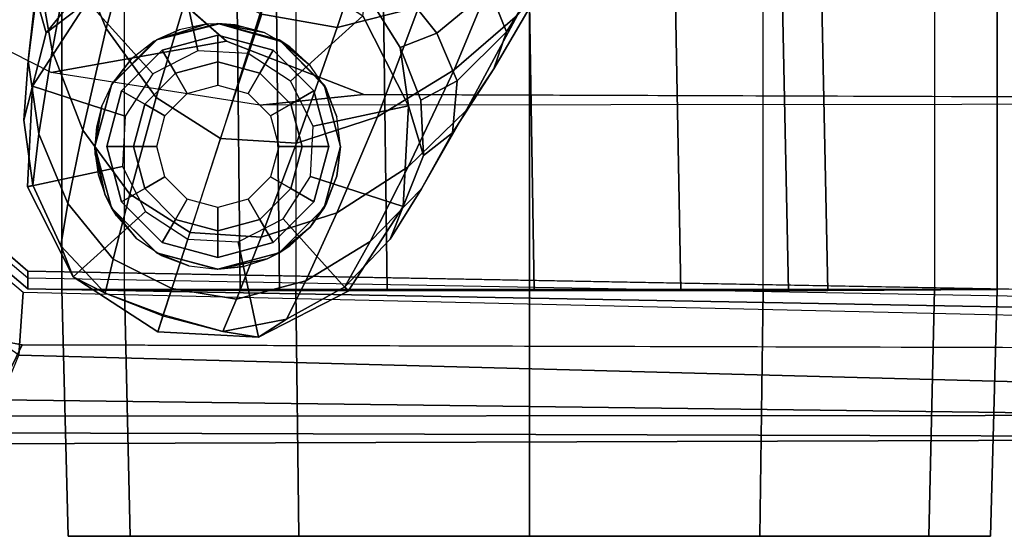
# Model space of a CAD drawing. Units: inches. Extents: x -15 to 136, y 0 to 136.
# Drawn here: x 43 to 46, y 14 to 15 of the extents above; entities that cross this region are included whole.
import ezdxf

# ---------------------------------------------------------------- set-up
doc = ezdxf.new("R2010")
doc.units = ezdxf.units.IN
doc.header["$MEASUREMENT"] = 0
for name, color, linetype in [('SEAT-ARMPAD', 5, 'Continuous'), ('SEAT-BASE', 5, 'Continuous'), ('SEAT-CASTER', 5, 'Continuous'), ('SEAT-FRAME', 5, 'Continuous')]:
    doc.layers.add(name, color=color, linetype=linetype)

# ---------------------------------------------------------------- blocks, each defined once
blk = doc.blocks.new('1SAYL_SUSPMIDBCK_ARMS_1T')
at = {"layer": 'SEAT-ARMPAD'}
for points in [[(-0.5121, 13.0781, 24.8863), (-0.512, 13.1095, 25.2994), (4.6434, 13.1265, 25.358), (4.5751, 13.0139, 24.9278)], [(-0.512, 13.1095, 25.2994), (-0.5119, 13.1143, 25.4887), (4.6309, 13.0989, 25.5516), (4.6434, 13.1265, 25.358)], [(4.609, 13.0558, 25.5961), (4.6309, 13.0989, 25.5516), (-0.5119, 13.1143, 25.4887), (-0.512, 13.0523, 25.5906)], [(-0.5121, 13.0781, 24.8863), (4.5751, 13.0139, 24.9278), (4.5279, 12.8996, 24.8387), (-0.5122, 13.0333, 24.8401)], [(4.5193, 12.8725, 25.6252), (4.609, 13.0558, 25.5961), (-0.512, 13.0523, 25.5906), (-0.5121, 12.8864, 25.6266)], [(4.609, 13.0558, 25.5961), (4.5193, 12.8725, 25.6252), (5.3169, 12.7312, 25.625), (5.4224, 12.8908, 25.6059)], [(-0.5129, 12.8541, 24.8401), (-0.5122, 13.0333, 24.8401), (4.5279, 12.8996, 24.8387), (4.5169, 12.7376, 24.8387)], [(4.5169, 12.7376, 24.8387), (4.5279, 12.8996, 24.8387), (5.1278, 12.4805, 24.8386), (5.004, 12.3302, 24.8387)]]:
    blk.add_3dface(points, dxfattribs=at)
for points, invisible_edges in [([(-0.5121, 12.8864, 25.6266), (-0.5153, 9.5938, 25.6272), (3.6973, 9.5879, 25.626), (4.5193, 12.8725, 25.6252)], 5), ([(5.3169, 12.7312, 25.625), (4.5193, 12.8725, 25.6252), (3.6973, 9.5879, 25.626), (4.5876, 9.5888, 25.6258)], 10)]:
    blk.add_3dface(points, dxfattribs=dict(at, invisible_edges=invisible_edges))
at = {"layer": 'SEAT-BASE'}
for points in [[(3.8499, 12.5495, 2.5), (3.6827, 12.7353, 2.5), (3.9133, 12.8528, 2.5), (3.9652, 12.6083, 2.5)], [(3.841, 12.807, 2.9109), (3.9133, 12.8528, 2.5), (3.6827, 12.7353, 2.5), (3.6915, 12.7239, 2.9282)], [(3.792, 12.7087, 3.3033), (3.9698, 12.7555, 3.2751), (4.0048, 12.8387, 2.8925), (3.841, 12.807, 2.9109)], [(3.9133, 12.8528, 2.5), (3.841, 12.807, 2.9109), (4.0048, 12.8387, 2.8925)], [(3.9652, 12.6083, 2.5), (3.9133, 12.8528, 2.5), (4.1717, 12.8392, 2.5), (4.0945, 12.6015, 2.5)], [(4.0048, 12.8387, 2.8925), (4.1575, 12.7956, 2.8814), (4.1717, 12.8392, 2.5), (3.9133, 12.8528, 2.5)], [(4.0048, 12.8387, 2.8925), (3.9698, 12.7555, 3.2751), (4.1357, 12.7283, 3.2574), (4.1584, 12.7984, 2.8819)], [(4.1717, 12.8392, 2.5), (4.3887, 12.6983, 2.5), (4.203, 12.531, 2.5), (4.0945, 12.6015, 2.5)], [(4.1717, 12.8392, 2.5), (4.1575, 12.7956, 2.8814), (4.3064, 12.7407, 2.8925), (4.3887, 12.6983, 2.5)], [(3.6264, 12.6079, 3.3285), (3.792, 12.7087, 3.3033), (3.841, 12.807, 2.9109), (3.6915, 12.7239, 2.9282)], [(4.1357, 12.7283, 3.2574), (4.2859, 12.6528, 3.2751), (4.3064, 12.7407, 2.8925), (4.1584, 12.7984, 2.8819)], [(3.7795, 12.441, 2.5), (3.5418, 12.5182, 2.5), (3.6827, 12.7353, 2.5), (3.8499, 12.5495, 2.5)], [(3.6915, 12.7239, 2.9282), (3.6827, 12.7353, 2.5), (3.5418, 12.5182, 2.5), (3.575, 12.6017, 2.9332)], [(3.792, 12.7087, 3.3033), (3.7124, 12.5339, 3.6432), (3.9065, 12.5963, 3.6222), (3.9698, 12.7555, 3.2751)], [(3.9065, 12.5963, 3.6222), (4.0892, 12.5846, 3.6092), (4.1357, 12.7283, 3.2574), (3.9698, 12.7555, 3.2751)], [(4.3064, 12.7407, 2.8925), (4.2859, 12.6528, 3.2751), (4.4022, 12.5105, 3.3033), (4.4203, 12.6187, 2.9109)], [(4.3064, 12.7407, 2.8925), (4.4203, 12.6187, 2.9109), (4.3887, 12.6983, 2.5), (4.3064, 12.7407, 2.8925)], [(3.4946, 12.4729, 3.3324), (3.6264, 12.6079, 3.3285), (3.6915, 12.7239, 2.9282), (3.575, 12.6017, 2.9332)], [(3.6264, 12.6079, 3.3285), (3.5293, 12.416, 3.6569), (3.7124, 12.5339, 3.6432), (3.792, 12.7087, 3.3033)], [(4.1357, 12.7283, 3.2574), (4.0888, 12.5848, 3.6092), (4.2435, 12.4868, 3.6222), (4.2859, 12.6528, 3.2751)], [(4.3887, 12.6983, 2.5), (4.5062, 12.4677, 2.5), (4.2618, 12.4157, 2.5), (4.203, 12.531, 2.5)], [(4.5062, 12.4677, 2.5), (4.3887, 12.6983, 2.5), (4.4203, 12.6187, 2.9109), (4.4925, 12.4637, 2.9282)], [(4.2435, 12.4868, 3.6222), (4.3639, 12.3222, 3.6432), (4.4022, 12.5105, 3.3033), (4.2859, 12.6528, 3.2751)], [(3.4946, 12.4729, 3.3324), (3.3805, 12.2716, 3.6448), (3.5293, 12.416, 3.6569), (3.6264, 12.6079, 3.3285)], [(4.4203, 12.6187, 2.9109), (4.4022, 12.5105, 3.3033), (4.4769, 12.3315, 3.3285), (4.4925, 12.4637, 2.9282)], [(3.4156, 12.3292, 3.2893), (3.4946, 12.4729, 3.3324), (3.575, 12.6017, 2.9332), (3.4895, 12.3873, 2.8905)], [(3.4895, 12.3873, 2.8905), (3.575, 12.6017, 2.9332), (3.5418, 12.5182, 2.5), (3.5283, 12.2598, 2.5)], [(3.6076, 12.2881, 3.909), (3.8155, 12.3556, 3.9076), (3.9065, 12.5963, 3.6222), (3.7124, 12.5339, 3.6432)], [(3.9065, 12.5963, 3.6222), (3.8155, 12.3556, 3.9076), (4.0107, 12.3436, 3.904), (4.0892, 12.5846, 3.6092)], [(4.0107, 12.3436, 3.904), (4.1756, 12.2385, 3.9076), (4.2435, 12.4868, 3.6222), (4.0888, 12.5848, 3.6092)], [(3.4109, 12.1672, 3.8966), (3.6076, 12.2881, 3.909), (3.7124, 12.5339, 3.6432), (3.5293, 12.416, 3.6569)], [(3.7727, 12.3118, 2.5), (3.5283, 12.2598, 2.5), (3.5418, 12.5182, 2.5), (3.7795, 12.441, 2.5)], [(4.3639, 12.3222, 3.6432), (4.4427, 12.1192, 3.6569), (4.4769, 12.3315, 3.3285), (4.4022, 12.5105, 3.3033)], [(4.2435, 12.4868, 3.6222), (4.1756, 12.2385, 3.9076), (4.3041, 12.0618, 3.909), (4.3639, 12.3222, 3.6432)], [(3.4156, 12.3292, 3.2893), (3.3091, 12.1651, 3.5967), (3.3805, 12.2716, 3.6448), (3.4946, 12.4729, 3.3324)], [(4.5062, 12.4677, 2.5), (4.4927, 12.2093, 2.5), (4.255, 12.2865, 2.5), (4.2618, 12.4157, 2.5)], [(4.4925, 12.4637, 2.9282), (4.4769, 12.3315, 3.3285), (4.5042, 12.1449, 3.3324), (4.5149, 12.2963, 2.9332)], [(4.4927, 12.2093, 2.5), (4.5062, 12.4677, 2.5), (4.4925, 12.4637, 2.9282), (4.5149, 12.2963, 2.9332)], [(3.2484, 12.0273, 3.8572), (3.4109, 12.1672, 3.8966), (3.5293, 12.416, 3.6569), (3.3805, 12.2716, 3.6448)], [(3.4033, 12.1958, 3.1952), (3.4156, 12.3292, 3.2893), (3.4895, 12.3873, 2.8905), (3.4967, 12.2456, 2.8366)], [(3.5496, 12.1102, 2.7842), (3.4967, 12.2456, 2.8366), (3.4895, 12.3873, 2.8905), (3.5283, 12.2598, 2.5)], [(3.6076, 12.2881, 3.909), (3.5014, 12.0064, 4.0946), (3.7115, 12.0586, 4.1145), (3.8155, 12.3556, 3.9076)], [(3.8155, 12.3556, 3.9076), (3.7115, 12.0586, 4.1145), (3.9094, 12.0238, 4.1139), (4.0107, 12.3436, 3.904)], [(3.9046, 12.0254, 4.1139), (4.0852, 11.9372, 4.1145), (4.1756, 12.2385, 3.9076), (4.0107, 12.3436, 3.904)], [(4.4427, 12.1192, 3.6569), (4.4782, 11.9149, 3.6448), (4.5042, 12.1449, 3.3324), (4.4769, 12.3315, 3.3285)], [(3.4033, 12.1958, 3.1952), (3.2765, 12.0702, 3.5131), (3.3091, 12.1651, 3.5967), (3.4156, 12.3292, 3.2893)], [(3.8314, 12.1965, 2.5), (3.6457, 12.0292, 2.5), (3.5283, 12.2598, 2.5), (3.7727, 12.3118, 2.5)], [(4.3639, 12.3222, 3.6432), (4.3041, 12.0618, 3.909), (4.3922, 11.8483, 3.8966), (4.4427, 12.1192, 3.6569)], [(3.4109, 12.1672, 3.8966), (3.303, 11.9081, 4.0545), (3.5014, 12.0064, 4.0946), (3.6076, 12.2881, 3.909)], [(4.4927, 12.2093, 2.5), (4.3517, 11.9923, 2.5), (4.1845, 12.1779, 2.5), (4.255, 12.2865, 2.5)], [(4.4927, 12.2093, 2.5), (4.5149, 12.2963, 2.9332), (4.458, 12.0726, 2.8905), (4.3517, 11.9923, 2.5)], [(4.5149, 12.2963, 2.9332), (4.5042, 12.1449, 3.3324), (4.4837, 11.9822, 3.2893), (4.458, 12.0726, 2.8905)], [(3.1898, 11.96, 3.817), (3.2484, 12.0273, 3.8572), (3.3805, 12.2716, 3.6448), (3.3091, 12.1651, 3.5967)], [(3.6367, 11.9713, 2.8251), (3.5496, 12.1102, 2.7842), (3.5283, 12.2598, 2.5), (3.6457, 12.0292, 2.5)], [(3.4967, 12.2456, 2.8366), (3.5496, 12.1102, 2.7842), (3.4556, 12.0736, 3.0938), (3.4033, 12.1958, 3.1952)], [(4.0852, 11.9372, 4.1145), (4.2245, 11.7714, 4.0946), (4.3041, 12.0618, 3.909), (4.1756, 12.2385, 3.9076)], [(3.2765, 12.0702, 3.5131), (3.4033, 12.1958, 3.1952), (3.4556, 12.0736, 3.0938), (3.3206, 11.9613, 3.377)], [(3.94, 12.126, 2.5), (3.8628, 11.8883, 2.5), (3.6457, 12.0292, 2.5), (3.8314, 12.1965, 2.5)], [(3.2484, 12.0273, 3.8572), (3.1365, 11.7952, 3.9868), (3.303, 11.9081, 4.0545), (3.4109, 12.1672, 3.8966)], [(3.1382, 11.8475, 3.6824), (3.1898, 11.96, 3.817), (3.3091, 12.1651, 3.5967), (3.2765, 12.0702, 3.5131)], [(4.3517, 11.9923, 2.5), (4.1211, 11.8748, 2.5), (4.0692, 12.1192, 2.5), (4.1845, 12.1779, 2.5)], [(4.4782, 11.9149, 3.6448), (4.4733, 11.7868, 3.5967), (4.4837, 11.9822, 3.2893), (4.5042, 12.1449, 3.3324)], [(3.5496, 12.1102, 2.7842), (3.6367, 11.9713, 2.8251), (3.5002, 12.0178, 3.0484), (3.4556, 12.0736, 3.0938)], [(4.1211, 11.8748, 2.5), (3.8627, 11.8883, 2.5), (3.94, 12.126, 2.5), (4.0692, 12.1192, 2.5)], [(4.4427, 12.1192, 3.6569), (4.3922, 11.8483, 3.8966), (4.4414, 11.6396, 3.8572), (4.4782, 11.9149, 3.6448)], [(3.2765, 12.0702, 3.5131), (3.3206, 11.9613, 3.377), (3.2046, 11.7581, 3.5276), (3.1382, 11.8475, 3.6824)], [(3.3206, 11.9613, 3.377), (3.4556, 12.0736, 3.0938), (3.5002, 12.0178, 3.0484), (3.396, 11.8947, 3.2874)], [(3.4, 11.713, 4.228), (3.6034, 11.7341, 4.263), (3.7115, 12.0586, 4.1145), (3.5014, 12.0064, 4.0946)], [(3.6034, 11.7341, 4.263), (3.8013, 11.6992, 4.2624), (3.9094, 12.0238, 4.1139), (3.7115, 12.0586, 4.1145)], [(4.2245, 11.7714, 4.0946), (4.3273, 11.5753, 4.0545), (4.3922, 11.8483, 3.8966), (4.3041, 12.0618, 3.909)], [(4.458, 12.0726, 2.8905), (4.3689, 11.9622, 2.8366), (4.2466, 11.8838, 2.7842), (4.3517, 11.9923, 2.5)], [(4.458, 12.0726, 2.8905), (4.4837, 11.9822, 3.2893), (4.4151, 11.867, 3.1952), (4.3689, 11.9622, 2.8366)]]:
    blk.add_3dface(points, dxfattribs=at)
at = {"layer": 'SEAT-CASTER'}
for points in [[(2.1785, 12.7313, 1.8), (2.1932, 13.3638, 1.7915), (2.0346, 13.3638, 1.1998), (2.0177, 12.7313, 1.2)], [(2.0177, 12.7313, 1.2), (2.0346, 13.3638, 1.1998), (2.1932, 13.3638, 0.6081), (2.1785, 12.7313, 0.6)], [(4.2428, 13.3638, 1.7915), (2.0346, 13.3638, 1.1998), (2.1932, 13.3638, 1.7915), (3.8097, 13.3638, 2.2246)], [(4.2428, 13.3638, 1.7915), (4.4013, 13.3638, 1.1998), (2.1932, 13.3638, 0.6081), (2.0346, 13.3638, 1.1998)], [(2.6177, 12.7313, 2.2392), (2.6263, 13.3638, 2.2246), (2.1932, 13.3638, 1.7915), (2.1785, 12.7313, 1.8)], [(2.1785, 12.7313, 0.6), (2.1932, 13.3638, 0.6081), (2.6263, 13.3638, 0.175), (2.6177, 12.7313, 0.1608)], [(3.218, 13.3638, 2.3831), (3.8097, 13.3638, 2.2246), (2.1932, 13.3638, 1.7915), (2.6263, 13.3638, 2.2246)], [(4.2428, 13.3638, 0.6081), (2.6263, 13.3638, 0.175), (2.1932, 13.3638, 0.6081), (4.4013, 13.3638, 1.1998)], [(3.2177, 12.7313, 2.4), (3.218, 13.3638, 2.3831), (2.6263, 13.3638, 2.2246), (2.6177, 12.7313, 2.2392)], [(2.6177, 12.7313, 0.1608), (2.6263, 13.3638, 0.175), (3.218, 13.3638, 0.0164), (3.2177, 12.7313, 0)], [(4.2428, 13.3638, 0.6081), (3.8097, 13.3638, 0.175), (3.218, 13.3638, 0.0164), (2.6263, 13.3638, 0.175)], [(3.8177, 12.7313, 2.2392), (3.8097, 13.3638, 2.2246), (3.218, 13.3638, 2.3831), (3.2177, 12.7313, 2.4)], [(3.2177, 12.7313, 0), (3.218, 13.3638, 0.0164), (3.8097, 13.3638, 0.175), (3.8177, 12.7313, 0.1608)], [(4.257, 12.7313, 1.8), (4.2428, 13.3638, 1.7915), (3.8097, 13.3638, 2.2246), (3.8177, 12.7313, 2.2392)], [(3.8177, 12.7313, 0.1608), (3.8097, 13.3638, 0.175), (4.2428, 13.3638, 0.6081), (4.257, 12.7313, 0.6)], [(4.257, 12.7313, 0.6), (4.2428, 13.3638, 0.6081), (4.4013, 13.3638, 1.1998), (4.4177, 12.7313, 1.2)], [(4.4177, 12.7313, 1.2), (4.4013, 13.3638, 1.1998), (4.2428, 13.3638, 1.7915), (4.257, 12.7313, 1.8)], [(2.4677, 11.9963, 1.2), (2.0177, 11.9963, 1.2), (2.0177, 12.7313, 1.2), (2.4519, 12.7338, 1.2)], [(2.0177, 12.7313, 1.2), (2.1785, 12.7313, 0.6), (2.553, 12.7338, 0.823), (2.4519, 12.7338, 1.2)], [(2.1785, 12.7313, 1.8), (2.0177, 12.7313, 1.2), (2.4519, 12.7338, 1.2), (2.553, 12.7338, 1.577)], [(2.0177, 12.7313, 1.2), (2.0177, 11.9963, 1.2), (2.1785, 11.9963, 1.8), (2.1785, 12.7313, 1.8)], [(2.1785, 12.7313, 0.6), (2.6177, 12.7313, 0.1608), (2.829, 12.7338, 0.5469), (2.553, 12.7338, 0.823)], [(2.6177, 12.7313, 2.2392), (2.1785, 12.7313, 1.8), (2.553, 12.7338, 1.577), (2.829, 12.7338, 1.8531)], [(2.1785, 11.9963, 1.8), (2.1785, 12.7313, 1.8), (2.6177, 12.7313, 2.2392), (2.6177, 11.9963, 2.2392)], [(2.4677, 11.9963, 1.2), (2.4519, 12.7338, 1.2), (2.553, 12.7338, 0.823), (2.5682, 11.9963, 0.825)], [(2.8427, 11.9963, 0.5505), (2.5682, 11.9963, 0.825), (2.553, 12.7338, 0.823), (2.829, 12.7338, 0.5469)], [(2.6177, 12.7313, 0.1608), (3.2177, 12.7313, 0), (3.206, 12.7338, 0.4459), (2.829, 12.7338, 0.5469)], [(3.2177, 12.7313, 2.4), (2.6177, 12.7313, 2.2392), (2.829, 12.7338, 1.8531), (3.206, 12.7338, 1.9541)], [(2.6177, 12.7313, 2.2392), (2.6177, 11.9963, 2.2392), (3.2177, 11.9963, 2.4), (3.2177, 12.7313, 2.4)], [(2.8427, 11.9963, 0.5505), (2.829, 12.7338, 0.5469), (3.206, 12.7338, 0.4459), (3.2177, 11.9963, 0.45)], [(3.5927, 11.9963, 0.5505), (3.2177, 11.9963, 0.45), (3.206, 12.7338, 0.4459), (3.5831, 12.7338, 0.5469)], [(3.2177, 12.7313, 0), (3.8177, 12.7313, 0.1608), (3.5831, 12.7338, 0.5469), (3.206, 12.7338, 0.4459)], [(3.8177, 12.7313, 2.2392), (3.2177, 12.7313, 2.4), (3.206, 12.7338, 1.9541), (3.5831, 12.7338, 1.8531)], [(3.2177, 12.7313, 2.4), (3.2177, 11.9963, 2.4), (3.8177, 11.9963, 2.2392), (3.8177, 12.7313, 2.2392)], [(3.5927, 11.9963, 0.5505), (3.5831, 12.7338, 0.5469), (3.8591, 12.7338, 0.823), (3.8673, 11.9963, 0.825)], [(3.8177, 12.7313, 0.1608), (4.257, 12.7313, 0.6), (3.8591, 12.7338, 0.823), (3.5831, 12.7338, 0.5469)], [(4.257, 12.7313, 1.8), (3.8177, 12.7313, 2.2392), (3.5831, 12.7338, 1.8531), (3.8591, 12.7338, 1.577)], [(4.257, 12.7313, 1.8), (4.257, 11.9963, 1.8), (3.8177, 11.9963, 2.2392), (3.8177, 12.7313, 2.2392)], [(3.9677, 11.9963, 1.2), (3.8673, 11.9963, 0.825), (3.8591, 12.7338, 0.823), (3.9601, 12.7338, 1.2)], [(4.257, 12.7313, 0.6), (4.4177, 12.7313, 1.2), (3.9601, 12.7338, 1.2), (3.8591, 12.7338, 0.823)], [(4.4177, 12.7313, 1.2), (4.257, 12.7313, 1.8), (3.8591, 12.7338, 1.577), (3.9601, 12.7338, 1.2)], [(4.4177, 11.9963, 1.2), (3.9677, 11.9963, 1.2), (3.9601, 12.7338, 1.2), (4.4177, 12.7313, 1.2)], [(4.4177, 11.9963, 1.2), (4.4177, 12.7313, 1.2), (4.257, 12.7313, 1.8), (4.257, 11.9963, 1.8)], [(4.0177, 12.6788, 2.4), (3.8907, 12.652, 2.1936), (3.8602, 12.6366, 2.4)], [(3.8907, 12.652, 2.1936), (4.0177, 12.6788, 2.4), (3.9513, 12.6717, 2.1497)], [(3.9576, 12.6724, 2.1444), (3.9513, 12.6717, 2.1497), (4.0177, 12.6788, 2.4)], [(4.0177, 12.6788, 2.4), (4.0178, 12.6787, 2.0943), (3.9576, 12.6724, 2.1444)], [(4.1752, 12.6366, 2.4), (4.0192, 12.6788, 2.0931), (4.0178, 12.6787, 2.0943), (4.0177, 12.6788, 2.4)], [(4.0192, 12.6788, 2.0931), (4.1752, 12.6366, 2.4), (4.0921, 12.6699, 2.0218)], [(4.1605, 12.6446, 1.9424), (4.0921, 12.6699, 2.0218), (4.1752, 12.6366, 2.4)], [(3.8602, 12.6366, 2.4), (3.7806, 12.5712, 2.2598), (3.7449, 12.5213, 2.4)], [(3.7806, 12.5712, 2.2598), (3.8602, 12.6366, 2.4), (3.8329, 12.6189, 2.2303)], [(3.8602, 12.6366, 2.4), (3.8611, 12.6351, 2.2124), (3.8329, 12.6189, 2.2303)], [(3.8611, 12.6351, 2.2124), (3.8602, 12.6366, 2.4), (3.8907, 12.652, 2.1936)], [(3.8752, 12.6106, 2.488), (3.9095, 12.5513, 2.6066), (4.0177, 12.5803, 2.6066), (4.0177, 12.6488, 2.488)], [(3.8752, 12.6106, 2.488), (4.0177, 12.6488, 2.488), (4.0177, 12.6488, 2.4), (3.8752, 12.6106, 2.4)], [(4.0177, 12.6488, 2.488), (4.0177, 12.5803, 2.6066), (4.126, 12.5513, 2.6066), (4.1602, 12.6106, 2.488)], [(4.0177, 12.6488, 2.488), (4.1602, 12.6106, 2.488), (4.1602, 12.6106, 2.4), (4.0177, 12.6488, 2.4)], [(4.1752, 12.6366, 2.4), (4.1743, 12.6352, 1.9231), (4.1605, 12.6446, 1.9424)], [(4.2905, 12.5213, 2.4), (4.1791, 12.6319, 1.9164), (4.1743, 12.6352, 1.9231), (4.1752, 12.6366, 2.4)], [(3.7709, 12.5063, 2.488), (3.8302, 12.472, 2.6066), (3.9095, 12.5513, 2.6066), (3.8752, 12.6106, 2.488)], [(3.7709, 12.5063, 2.488), (3.8752, 12.6106, 2.488), (3.8752, 12.6106, 2.4), (3.7709, 12.5063, 2.4)], [(4.1602, 12.6106, 2.488), (4.126, 12.5513, 2.6066), (4.2052, 12.472, 2.6066), (4.2646, 12.5063, 2.488)], [(4.1602, 12.6106, 2.488), (4.2646, 12.5063, 2.488), (4.2646, 12.5063, 2.4), (4.1602, 12.6106, 2.4)], [(4.1791, 12.6319, 1.9164), (4.2905, 12.5213, 2.4), (4.2266, 12.5996, 1.8498)], [(4.2773, 12.5423, 1.7633), (4.2266, 12.5996, 1.8498), (4.2905, 12.5213, 2.4)], [(3.7459, 12.5206, 2.2774), (3.7449, 12.5213, 2.4), (3.7806, 12.5712, 2.2598)], [(3.9095, 12.5513, 3.278), (3.9395, 12.4993, 3.338), (4.0177, 12.5203, 3.338), (4.0177, 12.5803, 3.278)], [(3.9095, 12.5513, 3.278), (4.0177, 12.5803, 3.278), (4.0177, 12.5803, 2.6066), (3.9095, 12.5513, 2.6066)], [(4.0177, 12.5803, 3.278), (4.0177, 12.5203, 3.338), (4.096, 12.4993, 3.338), (4.126, 12.5513, 3.278)], [(4.0177, 12.5803, 3.278), (4.126, 12.5513, 3.278), (4.126, 12.5513, 2.6066), (4.0177, 12.5803, 2.6066)], [(3.8302, 12.472, 3.278), (3.8822, 12.442, 3.338), (3.9395, 12.4993, 3.338), (3.9095, 12.5513, 3.278)], [(3.8302, 12.472, 3.278), (3.9095, 12.5513, 3.278), (3.9095, 12.5513, 2.6066), (3.8302, 12.472, 2.6066)], [(4.126, 12.5513, 3.278), (4.096, 12.4993, 3.338), (4.1533, 12.442, 3.338), (4.2052, 12.472, 3.278)], [(4.126, 12.5513, 3.278), (4.2052, 12.472, 3.278), (4.2052, 12.472, 2.6066), (4.126, 12.5513, 2.6066)], [(4.2905, 12.5213, 2.4), (4.2892, 12.5206, 1.7393), (4.2773, 12.5423, 1.7633)], [(3.7449, 12.5213, 2.4), (3.7123, 12.4407, 2.2934), (3.7027, 12.3638, 2.4)], [(3.7123, 12.4407, 2.2934), (3.7449, 12.5213, 2.4), (3.7389, 12.5104, 2.2809)], [(3.7459, 12.5206, 2.2774), (3.7389, 12.5104, 2.2809), (3.7449, 12.5213, 2.4)], [(4.2892, 12.5206, 1.7393), (4.2905, 12.5213, 2.4), (4.3078, 12.4866, 1.7017)], [(4.3327, 12.3638, 2.4), (4.3078, 12.4866, 1.7017), (4.2905, 12.5213, 2.4)], [(3.7327, 12.3638, 2.488), (3.8012, 12.3638, 2.6066), (3.8302, 12.472, 2.6066), (3.7709, 12.5063, 2.488)], [(3.7327, 12.3638, 2.488), (3.7709, 12.5063, 2.488), (3.7709, 12.5063, 2.4), (3.7327, 12.3638, 2.4)], [(4.2646, 12.5063, 2.488), (4.2052, 12.472, 2.6066), (4.2342, 12.3638, 2.6066), (4.3027, 12.3638, 2.488)], [(4.2646, 12.5063, 2.488), (4.3027, 12.3638, 2.488), (4.3027, 12.3638, 2.4), (4.2646, 12.5063, 2.4)], [(4.3078, 12.4866, 1.7017), (4.3327, 12.3638, 2.4), (4.3321, 12.3829, 1.6451)], [(4.3321, 12.3829, 1.6451), (4.3243, 12.4363, 1.6643), (4.3078, 12.4866, 1.7017)], [(3.8012, 12.3638, 3.278), (3.8612, 12.3638, 3.338), (3.8822, 12.442, 3.338), (3.8302, 12.472, 3.278)], [(3.8012, 12.3638, 3.278), (3.8302, 12.472, 3.278), (3.8302, 12.472, 2.6066), (3.8012, 12.3638, 2.6066)], [(4.2052, 12.472, 3.278), (4.1533, 12.442, 3.338), (4.1742, 12.3638, 3.338), (4.2342, 12.3638, 3.278)], [(4.2052, 12.472, 3.278), (4.2342, 12.3638, 3.278), (4.2342, 12.3638, 2.6066), (4.2052, 12.472, 2.6066)], [(3.7027, 12.3638, 2.2976), (3.7027, 12.3638, 2.4), (3.7123, 12.4407, 2.2934)], [(4.3327, 12.3638, 1.6436), (4.3321, 12.3829, 1.6451), (4.3327, 12.3638, 2.4)], [(3.712, 12.2879, 2.2935), (3.7449, 12.2063, 2.4), (3.7027, 12.3638, 2.2976)], [(3.7027, 12.3638, 2.4), (3.7027, 12.3638, 2.2976), (3.7449, 12.2063, 2.4)], [(3.7709, 12.2213, 2.488), (3.8302, 12.2555, 2.6066), (3.8012, 12.3638, 2.6066), (3.7327, 12.3638, 2.488)], [(3.8302, 12.2555, 3.278), (3.8822, 12.2855, 3.338), (3.8612, 12.3638, 3.338), (3.8012, 12.3638, 3.278)], [(4.2342, 12.3638, 3.278), (4.1742, 12.3638, 3.338), (4.1533, 12.2855, 3.338), (4.2052, 12.2555, 3.278)], [(4.2342, 12.3638, 3.278), (4.2052, 12.2555, 3.278), (4.2052, 12.2555, 2.6066), (4.2342, 12.3638, 2.6066)], [(4.3027, 12.3638, 2.488), (4.2342, 12.3638, 2.6066), (4.2052, 12.2555, 2.6066), (4.2646, 12.2213, 2.488)], [(4.3027, 12.3638, 2.488), (4.2646, 12.2213, 2.488), (4.2646, 12.2213, 2.4), (4.3027, 12.3638, 2.4)], [(4.3327, 12.3638, 2.4), (4.2905, 12.2063, 2.4), (4.2873, 12.2008, 1.744), (4.29, 12.2065, 1.7384)], [(4.3153, 12.2603, 1.6852), (4.3327, 12.3638, 2.4), (4.29, 12.2065, 1.7384)], [(4.3327, 12.3638, 2.4), (4.3153, 12.2603, 1.6852), (4.3327, 12.3638, 1.6436)], [(4.3287, 12.3135, 1.6536), (4.3327, 12.3638, 1.6436), (4.3153, 12.2603, 1.6852)], [(3.7449, 12.2063, 2.4), (3.712, 12.2879, 2.2935), (3.7389, 12.2172, 2.2809)], [(3.9095, 12.1763, 3.278), (3.9395, 12.2283, 3.338), (3.8822, 12.2855, 3.338), (3.8302, 12.2555, 3.278)], [(4.2052, 12.2555, 3.278), (4.1533, 12.2855, 3.338), (4.096, 12.2283, 3.338), (4.126, 12.1763, 3.278)], [(3.8752, 12.117, 2.488), (3.9095, 12.1763, 2.6066), (3.8302, 12.2555, 2.6066), (3.7709, 12.2213, 2.488)], [(3.9095, 12.1763, 3.278), (3.8302, 12.2555, 3.278), (3.8302, 12.2555, 2.6066), (3.9095, 12.1763, 2.6066)], [(4.2052, 12.2555, 3.278), (4.126, 12.1763, 3.278), (4.126, 12.1763, 2.6066), (4.2052, 12.2555, 2.6066)], [(4.2646, 12.2213, 2.488), (4.2052, 12.2555, 2.6066), (4.126, 12.1763, 2.6066), (4.1602, 12.117, 2.488)], [(3.7389, 12.2172, 2.2809), (3.7459, 12.207, 2.2774), (3.7449, 12.2063, 2.4)], [(3.7449, 12.2063, 2.4), (3.7459, 12.207, 2.2774), (3.8602, 12.091, 2.4)], [(3.7806, 12.1564, 2.2598), (3.8602, 12.091, 2.4), (3.7459, 12.207, 2.2774)], [(3.8752, 12.117, 2.488), (3.7709, 12.2213, 2.488), (3.7709, 12.2213, 2.4), (3.8752, 12.117, 2.4)], [(4.0177, 12.1473, 3.278), (4.0177, 12.2073, 3.338), (3.9395, 12.2283, 3.338), (3.9095, 12.1763, 3.278)], [(4.126, 12.1763, 3.278), (4.096, 12.2283, 3.338), (4.0177, 12.2073, 3.338), (4.0177, 12.1473, 3.278)], [(4.2646, 12.2213, 2.488), (4.1602, 12.117, 2.488), (4.1602, 12.117, 2.4), (4.2646, 12.2213, 2.4)], [(4.1749, 12.0916, 1.9231), (4.1799, 12.0939, 1.917), (4.1811, 12.0945, 1.9154), (4.2905, 12.2063, 2.4)], [(4.1752, 12.091, 2.4), (4.1749, 12.0916, 1.9231), (4.2905, 12.2063, 2.4)], [(4.2905, 12.2063, 2.4), (4.1811, 12.0945, 1.9154), (4.2399, 12.1405, 1.8287)], [(4.2399, 12.1405, 1.8287), (4.2873, 12.2008, 1.744), (4.2905, 12.2063, 2.4)], [(3.8602, 12.091, 2.4), (3.7806, 12.1564, 2.2598), (3.8326, 12.109, 2.2305)], [(4.0177, 12.0788, 2.488), (4.0177, 12.1473, 2.6066), (3.9095, 12.1763, 2.6066), (3.8752, 12.117, 2.488)], [(4.0177, 12.1473, 3.278), (3.9095, 12.1763, 3.278), (3.9095, 12.1763, 2.6066), (4.0177, 12.1473, 2.6066)], [(4.126, 12.1763, 3.278), (4.0177, 12.1473, 3.278), (4.0177, 12.1473, 2.6066), (4.126, 12.1763, 2.6066)], [(4.1602, 12.117, 2.488), (4.126, 12.1763, 2.6066), (4.0177, 12.1473, 2.6066), (4.0177, 12.0788, 2.488)], [(3.8326, 12.109, 2.2305), (3.8613, 12.093, 2.2121), (3.8602, 12.091, 2.4)], [(4.0177, 12.0788, 2.488), (3.8752, 12.117, 2.488), (3.8752, 12.117, 2.4), (4.0177, 12.0788, 2.4)], [(4.1602, 12.117, 2.488), (4.0177, 12.0788, 2.488), (4.0177, 12.0788, 2.4), (4.1602, 12.117, 2.4)], [(3.8602, 12.091, 2.4), (3.8613, 12.093, 2.2121), (4.0177, 12.0488, 2.4)], [(3.8988, 12.0721, 2.188), (4.0177, 12.0488, 2.4), (3.8613, 12.093, 2.2121)], [(4.0177, 12.0488, 2.4), (4.0178, 12.0507, 2.0932), (4.1752, 12.091, 2.4)], [(4.0451, 12.05, 2.0691), (4.1752, 12.091, 2.4), (4.0178, 12.0507, 2.0932)], [(4.1752, 12.091, 2.4), (4.0451, 12.05, 2.0691), (4.1169, 12.0648, 1.9947)], [(4.1169, 12.0648, 1.9947), (4.1749, 12.0916, 1.9231), (4.1752, 12.091, 2.4)], [(4.0177, 12.0488, 2.4), (3.8988, 12.0721, 2.188), (3.9575, 12.0562, 2.1442)], [(3.9575, 12.0562, 2.1442), (3.9728, 12.052, 2.1327), (4.0177, 12.0488, 2.4)], [(4.0178, 12.0507, 2.0932), (4.0177, 12.0488, 2.4), (3.9728, 12.052, 2.1327)]]:
    blk.add_3dface(points, dxfattribs=at)
for points, invisible_edges in [([(3.8602, 12.6366, 2.4), (3.8752, 12.6106, 2.4), (4.0177, 12.6788, 2.4)], 3), ([(4.0177, 12.6488, 2.4), (4.0177, 12.6788, 2.4), (3.8752, 12.6106, 2.4)], 3), ([(4.0177, 12.6788, 2.4), (4.0177, 12.6488, 2.4), (4.1752, 12.6366, 2.4)], 3), ([(3.7449, 12.5213, 2.4), (3.7709, 12.5063, 2.4), (3.8602, 12.6366, 2.4)], 3), ([(3.8752, 12.6106, 2.4), (3.8602, 12.6366, 2.4), (3.7709, 12.5063, 2.4)], 3), ([(4.1602, 12.6106, 2.4), (4.1752, 12.6366, 2.4), (4.0177, 12.6488, 2.4)], 3), ([(4.1752, 12.6366, 2.4), (4.1602, 12.6106, 2.4), (4.2905, 12.5213, 2.4)], 3), ([(4.2646, 12.5063, 2.4), (4.2905, 12.5213, 2.4), (4.1602, 12.6106, 2.4)], 3), ([(3.7027, 12.3638, 2.4), (3.7327, 12.3638, 2.4), (3.7449, 12.5213, 2.4)], 3), ([(3.7709, 12.5063, 2.4), (3.7449, 12.5213, 2.4), (3.7327, 12.3638, 2.4)], 3), ([(4.2905, 12.5213, 2.4), (4.2646, 12.5063, 2.4), (4.3327, 12.3638, 2.4)], 3), ([(4.3027, 12.3638, 2.4), (4.3327, 12.3638, 2.4), (4.2646, 12.5063, 2.4)], 3), ([(3.7327, 12.3638, 2.4), (3.7027, 12.3638, 2.4), (3.7449, 12.2063, 2.4)], 13), ([(3.7327, 12.3638, 2.488), (3.7709, 12.2213, 2.4), (3.7709, 12.2213, 2.488)], 3), ([(3.7709, 12.2213, 2.4), (3.7327, 12.3638, 2.488), (3.7327, 12.3638, 2.4)], 3), ([(3.7449, 12.2063, 2.4), (3.7709, 12.2213, 2.4), (3.7327, 12.3638, 2.4)], 13), ([(3.8012, 12.3638, 3.278), (3.8302, 12.2555, 2.6066), (3.8302, 12.2555, 3.278)], 3), ([(3.8302, 12.2555, 2.6066), (3.8012, 12.3638, 3.278), (3.8012, 12.3638, 2.6066)], 3), ([(4.2646, 12.2213, 2.4), (4.2905, 12.2063, 2.4), (4.3027, 12.3638, 2.4)], 3), ([(4.3327, 12.3638, 2.4), (4.3027, 12.3638, 2.4), (4.2905, 12.2063, 2.4)], 3), ([(3.7709, 12.2213, 2.4), (3.7449, 12.2063, 2.4), (3.8752, 12.117, 2.4)], 3), ([(3.8602, 12.091, 2.4), (3.8752, 12.117, 2.4), (3.7449, 12.2063, 2.4)], 3), ([(4.1602, 12.117, 2.4), (4.1752, 12.091, 2.4), (4.2646, 12.2213, 2.4)], 3), ([(4.2905, 12.2063, 2.4), (4.2646, 12.2213, 2.4), (4.1752, 12.091, 2.4)], 3), ([(3.8752, 12.117, 2.4), (3.8602, 12.091, 2.4), (4.0177, 12.0788, 2.4)], 3), ([(4.0177, 12.0788, 2.4), (4.0177, 12.0488, 2.4), (4.1602, 12.117, 2.4)], 3), ([(4.1752, 12.091, 2.4), (4.1602, 12.117, 2.4), (4.0177, 12.0488, 2.4)], 3), ([(4.0177, 12.0488, 2.4), (4.0177, 12.0788, 2.4), (3.8602, 12.091, 2.4)], 3)]:
    blk.add_3dface(points, dxfattribs=dict(at, invisible_edges=invisible_edges))
at = {"layer": 'SEAT-FRAME'}
for points in [[(4.5048, 12.7292, 24.8602), (4.5049, 12.6838, 24.7815), (-0.6935, 12.7786, 24.7828), (-0.6606, 12.8247, 24.8616)], [(4.5048, 12.7292, 24.8602), (-0.6606, 12.8247, 24.8616), (-0.6605, 12.7971, 25.1763), (4.505, 12.7017, 25.1749)], [(4.5048, 12.7292, 24.8602), (4.505, 12.7017, 25.1749), (4.9914, 12.2894, 25.1747), (4.9806, 12.3249, 24.86)], [(4.9791, 12.2754, 24.7813), (4.5049, 12.6838, 24.7815), (4.5048, 12.7292, 24.8602), (4.9806, 12.3249, 24.86)], [(3.9101, 12.2581, 24.7759), (3.6432, 12.2305, 24.285), (-0.6309, 12.2454, 24.2902), (-0.5933, 12.2536, 24.7809)], [(3.9949, 12.0938, 24.2774), (3.6432, 12.2305, 24.285), (3.9101, 12.2581, 24.7759), (4.4454, 12.1742, 24.7751)], [(3.9949, 12.0938, 24.2774), (4.4454, 12.1742, 24.7751), (4.8935, 11.9461, 24.7745), (4.2493, 11.8727, 24.2736)]]:
    blk.add_3dface(points, dxfattribs=at)
for points, invisible_edges in [([(4.5049, 12.6838, 24.7815), (3.7396, 9.6694, 24.7815), (-0.9806, 9.6919, 24.7828), (-0.6935, 12.7786, 24.7828)], 5), ([(3.7396, 9.6694, 24.7815), (4.5049, 12.6838, 24.7815), (4.9791, 12.2754, 24.7813), (4.5115, 9.8721, 24.7813)], 5), ([(4.7977, 9.9258, 24.7811), (4.5115, 9.8721, 24.7813), (4.9791, 12.2754, 24.7813), (5.2873, 11.8434, 24.7811)], 10), ([(-0.6309, 12.2454, 24.2902), (3.6432, 12.2305, 24.285), (3.6432, 10.2396, 24.285), (-0.6309, 10.2247, 24.2902)], 10), ([(3.9949, 10.3763, 24.2774), (3.6432, 10.2396, 24.285), (3.6432, 12.2305, 24.285), (3.9949, 12.0938, 24.2774)], 10), ([(3.9949, 10.3763, 24.2774), (3.9949, 12.0938, 24.2774), (4.2493, 11.8727, 24.2736), (4.2493, 10.5974, 24.2736)], 5)]:
    blk.add_3dface(points, dxfattribs=dict(at, invisible_edges=invisible_edges))

msp = doc.modelspace()

# ---------------------------------------------------------------- block references
at = {"rotation": 180}
msp.add_blockref('1SAYL_SUSPMIDBCK_ARMS_1T', (47.7946, 27.3074), dxfattribs=at)

doc.saveas('drawing.dxf')
